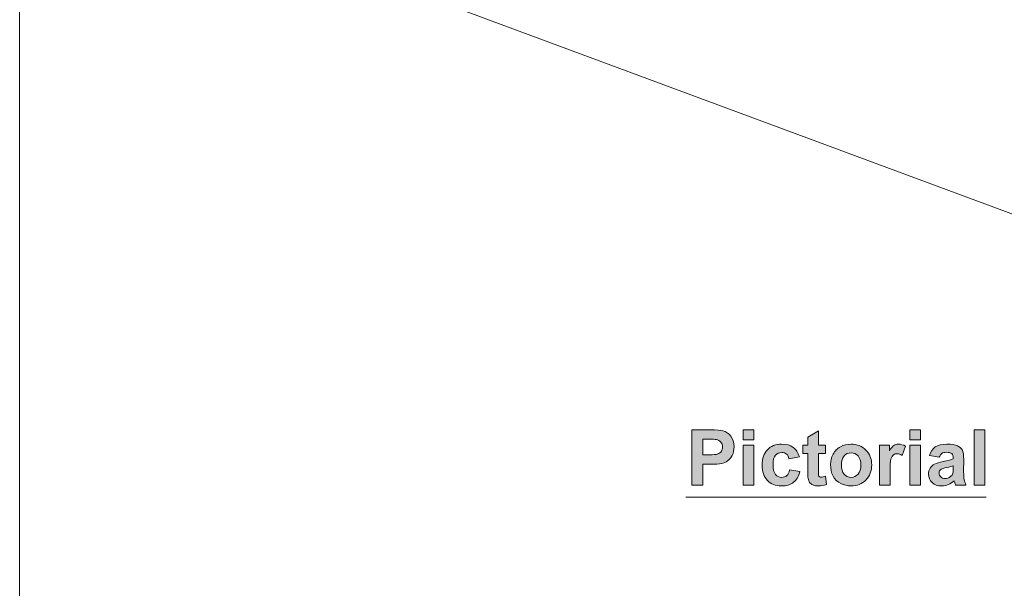
# Model space of a CAD drawing. Extents: x 26 to 572, y 15 to 828.
# Drawn here: x 26 to 155, y 102 to 177 of the extents above; entities that cross this region are included whole.
import ezdxf

# ---------------------------------------------------------------- set-up
doc = ezdxf.new("R2010")
doc.units = 0
doc.header["$MEASUREMENT"] = 0
doc.layers.get('0').update_dxf_attribs({"lineweight": 0})
doc.layers.add('Symbol', color=7, linetype='Continuous', lineweight=0)
doc.layers.add('Visible', color=7, linetype='Continuous', lineweight=0)

# ---------------------------------------------------------------- blocks, each defined once
blk = doc.blocks.new('Block_33')
at = {"layer": 'Symbol', "transparency": 33554687}
h = blk.add_hatch(color=7, dxfattribs=at)
h.dxf.hatch_style = 2
edge = h.paths.add_edge_path()
edge.add_spline(control_points=[(115.66, 122.06), (115.66, 122.06), (115.66, 120), (115.66, 120), (115.66, 120), (116.46, 120), (116.46, 120), (117.04, 120), (117.43, 120.04), (117.62, 120.12), (117.82, 120.19), (117.97, 120.31), (118.08, 120.47), (118.19, 120.63), (118.25, 120.82), (118.25, 121.04), (118.25, 121.3), (118.17, 121.52), (118.01, 121.69), (117.86, 121.86), (117.66, 121.97), (117.42, 122.01), (117.25, 122.05), (116.9, 122.06), (116.37, 122.06), (116.37, 122.06), (115.66, 122.06), (115.66, 122.06)], knot_values=[0, 0, 0, 0, 1, 1, 1, 2, 2, 2, 3, 3, 3, 4, 4, 4, 5, 5, 5, 6, 6, 6, 7, 7, 7, 8, 8, 8, 9, 9, 9, 9], degree=3, periodic=0)
edge = h.paths.add_edge_path()
edge.add_spline(control_points=[(114.19, 116.03), (114.19, 116.03), (114.19, 123.29), (114.19, 123.29), (114.19, 123.29), (116.55, 123.29), (116.55, 123.29), (117.44, 123.29), (118.02, 123.25), (118.29, 123.18), (118.71, 123.07), (119.06, 122.84), (119.34, 122.47), (119.62, 122.11), (119.76, 121.63), (119.76, 121.06), (119.76, 120.61), (119.68, 120.24), (119.52, 119.93), (119.35, 119.63), (119.15, 119.39), (118.9, 119.22), (118.65, 119.04), (118.4, 118.93), (118.14, 118.87), (117.79, 118.8), (117.28, 118.77), (116.62, 118.77), (116.62, 118.77), (115.66, 118.77), (115.66, 118.77), (115.66, 118.77), (115.66, 116.03), (115.66, 116.03), (115.66, 116.03), (114.19, 116.03), (114.19, 116.03)], knot_values=[0, 0, 0, 0, 1, 1, 1, 2, 2, 2, 3, 3, 3, 4, 4, 4, 5, 5, 5, 6, 6, 6, 7, 7, 7, 8, 8, 8, 9, 9, 9, 10, 10, 10, 11, 11, 11, 12, 12, 12, 12], degree=3, periodic=0)
h = blk.add_hatch(color=7, dxfattribs=at)
h.dxf.hatch_style = 2
edge = h.paths.add_edge_path()
edge.add_spline(control_points=[(120.95, 116.03), (120.95, 116.03), (120.95, 121.29), (120.95, 121.29), (120.95, 121.29), (122.34, 121.29), (122.34, 121.29), (122.34, 121.29), (122.34, 116.03), (122.34, 116.03), (122.34, 116.03), (120.95, 116.03), (120.95, 116.03)], knot_values=[0, 0, 0, 0, 1, 1, 1, 2, 2, 2, 3, 3, 3, 4, 4, 4, 4], degree=3, periodic=0)
edge = h.paths.add_edge_path()
edge.add_spline(control_points=[(120.95, 122), (120.95, 122), (120.95, 123.29), (120.95, 123.29), (120.95, 123.29), (122.34, 123.29), (122.34, 123.29), (122.34, 123.29), (122.34, 122), (122.34, 122), (122.34, 122), (120.95, 122), (120.95, 122)], knot_values=[0, 0, 0, 0, 1, 1, 1, 2, 2, 2, 3, 3, 3, 4, 4, 4, 4], degree=3, periodic=0)
h = blk.add_hatch(color=7, dxfattribs=at)
h.dxf.hatch_style = 2
edge = h.paths.add_edge_path()
edge.add_spline(control_points=[(131.83, 121.29), (131.83, 121.29), (131.83, 120.18), (131.83, 120.18), (131.83, 120.18), (130.88, 120.18), (130.88, 120.18), (130.88, 120.18), (130.88, 118.06), (130.88, 118.06), (130.88, 117.63), (130.89, 117.38), (130.9, 117.31), (130.92, 117.24), (130.96, 117.18), (131.03, 117.13), (131.09, 117.09), (131.17, 117.06), (131.26, 117.06), (131.39, 117.06), (131.58, 117.11), (131.82, 117.2), (131.82, 117.2), (131.94, 116.12), (131.94, 116.12), (131.62, 115.98), (131.25, 115.91), (130.84, 115.91), (130.59, 115.91), (130.37, 115.95), (130.16, 116.04), (129.96, 116.12), (129.81, 116.23), (129.72, 116.36), (129.63, 116.5), (129.56, 116.68), (129.52, 116.9), (129.49, 117.07), (129.48, 117.39), (129.48, 117.89), (129.48, 117.89), (129.48, 120.18), (129.48, 120.18), (129.48, 120.18), (128.84, 120.18), (128.84, 120.18), (128.84, 120.18), (128.84, 121.29), (128.84, 121.29), (128.84, 121.29), (129.48, 121.29), (129.48, 121.29), (129.48, 121.29), (129.48, 122.33), (129.48, 122.33), (129.48, 122.33), (130.88, 123.15), (130.88, 123.15), (130.88, 123.15), (130.88, 121.29), (130.88, 121.29), (130.88, 121.29), (131.83, 121.29), (131.83, 121.29)], knot_values=[0, 0, 0, 0, 1, 1, 1, 2, 2, 2, 3, 3, 3, 4, 4, 4, 5, 5, 5, 6, 6, 6, 7, 7, 7, 8, 8, 8, 9, 9, 9, 10, 10, 10, 11, 11, 11, 12, 12, 12, 13, 13, 13, 14, 14, 14, 15, 15, 15, 16, 16, 16, 17, 17, 17, 18, 18, 18, 19, 19, 19, 20, 20, 20, 21, 21, 21, 21], degree=3, periodic=0)
h = blk.add_hatch(color=7, dxfattribs=at)
h.dxf.hatch_style = 2
edge = h.paths.add_edge_path()
edge.add_spline(control_points=[(142.94, 116.03), (142.94, 116.03), (142.94, 121.29), (142.94, 121.29), (142.94, 121.29), (144.33, 121.29), (144.33, 121.29), (144.33, 121.29), (144.33, 116.03), (144.33, 116.03), (144.33, 116.03), (142.94, 116.03), (142.94, 116.03)], knot_values=[0, 0, 0, 0, 1, 1, 1, 2, 2, 2, 3, 3, 3, 4, 4, 4, 4], degree=3, periodic=0)
edge = h.paths.add_edge_path()
edge.add_spline(control_points=[(142.94, 122), (142.94, 122), (142.94, 123.29), (142.94, 123.29), (142.94, 123.29), (144.33, 123.29), (144.33, 123.29), (144.33, 123.29), (144.33, 122), (144.33, 122), (144.33, 122), (142.94, 122), (142.94, 122)], knot_values=[0, 0, 0, 0, 1, 1, 1, 2, 2, 2, 3, 3, 3, 4, 4, 4, 4], degree=3, periodic=0)
h = blk.add_hatch(color=7, dxfattribs=at)
h.dxf.hatch_style = 2
edge = h.paths.add_edge_path()
edge.add_spline(control_points=[(151.41, 116.03), (151.41, 116.03), (151.41, 123.29), (151.41, 123.29), (151.41, 123.29), (152.8, 123.29), (152.8, 123.29), (152.8, 123.29), (152.8, 116.03), (152.8, 116.03), (152.8, 116.03), (151.41, 116.03), (151.41, 116.03)], knot_values=[0, 0, 0, 0, 1, 1, 1, 2, 2, 2, 3, 3, 3, 4, 4, 4, 4], degree=3, periodic=0)
h = blk.add_hatch(color=7, dxfattribs=at)
h.dxf.hatch_style = 2
edge = h.paths.add_edge_path()
edge.add_spline(control_points=[(128.36, 119.73), (128.36, 119.73), (126.99, 119.49), (126.99, 119.49), (126.94, 119.76), (126.84, 119.97), (126.67, 120.11), (126.51, 120.24), (126.3, 120.31), (126.04, 120.31), (125.69, 120.31), (125.41, 120.19), (125.21, 119.95), (125, 119.71), (124.9, 119.31), (124.9, 118.75), (124.9, 118.13), (125, 117.69), (125.21, 117.43), (125.42, 117.17), (125.7, 117.04), (126.06, 117.04), (126.32, 117.04), (126.54, 117.12), (126.71, 117.27), (126.87, 117.42), (126.99, 117.68), (127.06, 118.04), (127.06, 118.04), (128.43, 117.81), (128.43, 117.81), (128.29, 117.18), (128.01, 116.71), (127.61, 116.39), (127.21, 116.07), (126.67, 115.91), (125.99, 115.91), (125.22, 115.91), (124.61, 116.15), (124.15, 116.64), (123.69, 117.12), (123.46, 117.79), (123.46, 118.65), (123.46, 119.52), (123.69, 120.2), (124.15, 120.68), (124.61, 121.17), (125.23, 121.41), (126.02, 121.41), (126.66, 121.41), (127.17, 121.27), (127.54, 120.99), (127.92, 120.72), (128.19, 120.3), (128.36, 119.73)], knot_values=[0, 0, 0, 0, 1, 1, 1, 2, 2, 2, 3, 3, 3, 4, 4, 4, 5, 5, 5, 6, 6, 6, 7, 7, 7, 8, 8, 8, 9, 9, 9, 10, 10, 10, 11, 11, 11, 12, 12, 12, 13, 13, 13, 14, 14, 14, 15, 15, 15, 16, 16, 16, 17, 17, 17, 18, 18, 18, 18], degree=3, periodic=0)
h = blk.add_hatch(color=7, dxfattribs=at)
h.dxf.hatch_style = 2
edge = h.paths.add_edge_path()
edge.add_spline(control_points=[(133.9, 118.66), (133.9, 118.14), (134.02, 117.74), (134.27, 117.46), (134.52, 117.18), (134.82, 117.04), (135.19, 117.04), (135.55, 117.04), (135.86, 117.18), (136.1, 117.46), (136.35, 117.74), (136.47, 118.14), (136.47, 118.67), (136.47, 119.18), (136.35, 119.58), (136.1, 119.86), (135.86, 120.13), (135.55, 120.27), (135.19, 120.27), (134.82, 120.27), (134.52, 120.13), (134.27, 119.86), (134.02, 119.58), (133.9, 119.18), (133.9, 118.66)], knot_values=[0, 0, 0, 0, 1, 1, 1, 2, 2, 2, 3, 3, 3, 4, 4, 4, 5, 5, 5, 6, 6, 6, 7, 7, 7, 8, 8, 8, 8], degree=3, periodic=0)
edge = h.paths.add_edge_path()
edge.add_spline(control_points=[(132.47, 118.73), (132.47, 119.2), (132.59, 119.64), (132.81, 120.08), (133.04, 120.51), (133.36, 120.84), (133.78, 121.07), (134.2, 121.29), (134.67, 121.41), (135.18, 121.41), (135.98, 121.41), (136.63, 121.15), (137.14, 120.63), (137.65, 120.12), (137.9, 119.46), (137.9, 118.67), (137.9, 117.88), (137.65, 117.22), (137.13, 116.69), (136.62, 116.17), (135.97, 115.91), (135.19, 115.91), (134.71, 115.91), (134.25, 116.02), (133.81, 116.24), (133.38, 116.45), (133.04, 116.77), (132.81, 117.19), (132.59, 117.62), (132.47, 118.13), (132.47, 118.73)], knot_values=[0, 0, 0, 0, 1, 1, 1, 2, 2, 2, 3, 3, 3, 4, 4, 4, 5, 5, 5, 6, 6, 6, 7, 7, 7, 8, 8, 8, 9, 9, 9, 10, 10, 10, 10], degree=3, periodic=0)
h = blk.add_hatch(color=7, dxfattribs=at)
h.dxf.hatch_style = 2
edge = h.paths.add_edge_path()
edge.add_spline(control_points=[(140.33, 116.03), (140.33, 116.03), (138.93, 116.03), (138.93, 116.03), (138.93, 116.03), (138.93, 121.29), (138.93, 121.29), (138.93, 121.29), (140.23, 121.29), (140.23, 121.29), (140.23, 121.29), (140.23, 120.54), (140.23, 120.54), (140.45, 120.89), (140.65, 121.13), (140.82, 121.24), (141, 121.35), (141.2, 121.41), (141.43, 121.41), (141.74, 121.41), (142.05, 121.32), (142.34, 121.15), (142.34, 121.15), (141.91, 119.93), (141.91, 119.93), (141.68, 120.08), (141.46, 120.16), (141.26, 120.16), (141.06, 120.16), (140.9, 120.11), (140.76, 120), (140.63, 119.89), (140.52, 119.7), (140.44, 119.42), (140.36, 119.14), (140.33, 118.55), (140.33, 117.65), (140.33, 117.65), (140.33, 116.03), (140.33, 116.03)], knot_values=[0, 0, 0, 0, 1, 1, 1, 2, 2, 2, 3, 3, 3, 4, 4, 4, 5, 5, 5, 6, 6, 6, 7, 7, 7, 8, 8, 8, 9, 9, 9, 10, 10, 10, 11, 11, 11, 12, 12, 12, 13, 13, 13, 13], degree=3, periodic=0)
h = blk.add_hatch(color=7, dxfattribs=at)
h.dxf.hatch_style = 2
edge = h.paths.add_edge_path()
edge.add_spline(control_points=[(148.66, 118.55), (148.49, 118.5), (148.2, 118.42), (147.82, 118.34), (147.43, 118.26), (147.18, 118.18), (147.06, 118.1), (146.88, 117.97), (146.79, 117.81), (146.79, 117.61), (146.79, 117.41), (146.86, 117.24), (147, 117.1), (147.15, 116.96), (147.33, 116.89), (147.56, 116.89), (147.81, 116.89), (148.05, 116.97), (148.28, 117.14), (148.45, 117.26), (148.56, 117.42), (148.61, 117.6), (148.65, 117.72), (148.66, 117.94), (148.66, 118.28), (148.66, 118.28), (148.66, 118.55), (148.66, 118.55)], knot_values=[0, 0, 0, 0, 1, 1, 1, 2, 2, 2, 3, 3, 3, 4, 4, 4, 5, 5, 5, 6, 6, 6, 7, 7, 7, 8, 8, 8, 9, 9, 9, 9], degree=3, periodic=0)
edge = h.paths.add_edge_path()
edge.add_spline(control_points=[(146.8, 119.68), (146.8, 119.68), (145.54, 119.91), (145.54, 119.91), (145.68, 120.42), (145.92, 120.8), (146.27, 121.04), (146.62, 121.29), (147.13, 121.41), (147.82, 121.41), (148.44, 121.41), (148.9, 121.33), (149.2, 121.19), (149.51, 121.04), (149.72, 120.85), (149.85, 120.63), (149.97, 120.4), (150.03, 119.99), (150.03, 119.38), (150.03, 119.38), (150.02, 117.76), (150.02, 117.76), (150.02, 117.29), (150.04, 116.95), (150.08, 116.73), (150.13, 116.51), (150.21, 116.28), (150.33, 116.03), (150.33, 116.03), (148.96, 116.03), (148.96, 116.03), (148.92, 116.12), (148.88, 116.26), (148.82, 116.44), (148.8, 116.52), (148.78, 116.58), (148.77, 116.6), (148.54, 116.37), (148.28, 116.2), (148.01, 116.08), (147.74, 115.97), (147.45, 115.91), (147.14, 115.91), (146.6, 115.91), (146.17, 116.06), (145.86, 116.35), (145.55, 116.64), (145.39, 117.01), (145.39, 117.46), (145.39, 117.76), (145.47, 118.03), (145.61, 118.26), (145.75, 118.49), (145.95, 118.67), (146.2, 118.79), (146.46, 118.92), (146.83, 119.03), (147.31, 119.12), (147.96, 119.24), (148.41, 119.36), (148.66, 119.46), (148.66, 119.46), (148.66, 119.6), (148.66, 119.6), (148.66, 119.87), (148.6, 120.06), (148.47, 120.17), (148.33, 120.29), (148.08, 120.34), (147.72, 120.34), (147.47, 120.34), (147.28, 120.29), (147.14, 120.2), (147, 120.1), (146.89, 119.93), (146.8, 119.68)], knot_values=[0, 0, 0, 0, 1, 1, 1, 2, 2, 2, 3, 3, 3, 4, 4, 4, 5, 5, 5, 6, 6, 6, 7, 7, 7, 8, 8, 8, 9, 9, 9, 10, 10, 10, 11, 11, 11, 12, 12, 12, 13, 13, 13, 14, 14, 14, 15, 15, 15, 16, 16, 16, 17, 17, 17, 18, 18, 18, 19, 19, 19, 20, 20, 20, 21, 21, 21, 22, 22, 22, 23, 23, 23, 24, 24, 24, 25, 25, 25, 25], degree=3, periodic=0)
at = {"layer": 'Symbol'}
for points, knots in [([(114.19, 116.03), (114.19, 116.03), (114.19, 123.29), (114.19, 123.29), (114.19, 123.29), (116.55, 123.29), (116.55, 123.29), (117.44, 123.29), (118.02, 123.25), (118.29, 123.18), (118.71, 123.07), (119.06, 122.84), (119.34, 122.47), (119.62, 122.11), (119.76, 121.63), (119.76, 121.06), (119.76, 120.61), (119.68, 120.24), (119.52, 119.93), (119.35, 119.63), (119.15, 119.39), (118.9, 119.22), (118.65, 119.04), (118.4, 118.93), (118.14, 118.87), (117.79, 118.8), (117.28, 118.77), (116.62, 118.77), (116.62, 118.77), (115.66, 118.77), (115.66, 118.77), (115.66, 118.77), (115.66, 116.03), (115.66, 116.03), (115.66, 116.03), (114.19, 116.03), (114.19, 116.03)], [0, 0, 0, 0, 1, 1, 1, 2, 2, 2, 3, 3, 3, 4, 4, 4, 5, 5, 5, 6, 6, 6, 7, 7, 7, 8, 8, 8, 9, 9, 9, 10, 10, 10, 11, 11, 11, 12, 12, 12, 12]), ([(115.66, 122.06), (115.66, 122.06), (115.66, 120), (115.66, 120), (115.66, 120), (116.46, 120), (116.46, 120), (117.04, 120), (117.43, 120.04), (117.62, 120.12), (117.82, 120.19), (117.97, 120.31), (118.08, 120.47), (118.19, 120.63), (118.25, 120.82), (118.25, 121.04), (118.25, 121.3), (118.17, 121.52), (118.01, 121.69), (117.86, 121.86), (117.66, 121.97), (117.42, 122.01), (117.25, 122.05), (116.9, 122.06), (116.37, 122.06), (116.37, 122.06), (115.66, 122.06), (115.66, 122.06)], [0, 0, 0, 0, 1, 1, 1, 2, 2, 2, 3, 3, 3, 4, 4, 4, 5, 5, 5, 6, 6, 6, 7, 7, 7, 8, 8, 8, 9, 9, 9, 9]), ([(120.95, 122), (120.95, 122), (120.95, 123.29), (120.95, 123.29), (120.95, 123.29), (122.34, 123.29), (122.34, 123.29), (122.34, 123.29), (122.34, 122), (122.34, 122), (122.34, 122), (120.95, 122), (120.95, 122)], [0, 0, 0, 0, 1, 1, 1, 2, 2, 2, 3, 3, 3, 4, 4, 4, 4]), ([(131.83, 121.29), (131.83, 121.29), (131.83, 120.18), (131.83, 120.18), (131.83, 120.18), (130.88, 120.18), (130.88, 120.18), (130.88, 120.18), (130.88, 118.06), (130.88, 118.06), (130.88, 117.63), (130.89, 117.38), (130.9, 117.31), (130.92, 117.24), (130.96, 117.18), (131.03, 117.13), (131.09, 117.09), (131.17, 117.06), (131.26, 117.06), (131.39, 117.06), (131.58, 117.11), (131.82, 117.2), (131.82, 117.2), (131.94, 116.12), (131.94, 116.12), (131.62, 115.98), (131.25, 115.91), (130.84, 115.91), (130.59, 115.91), (130.37, 115.95), (130.16, 116.04), (129.96, 116.12), (129.81, 116.23), (129.72, 116.36), (129.63, 116.5), (129.56, 116.68), (129.52, 116.9), (129.49, 117.07), (129.48, 117.39), (129.48, 117.89), (129.48, 117.89), (129.48, 120.18), (129.48, 120.18), (129.48, 120.18), (128.84, 120.18), (128.84, 120.18), (128.84, 120.18), (128.84, 121.29), (128.84, 121.29), (128.84, 121.29), (129.48, 121.29), (129.48, 121.29), (129.48, 121.29), (129.48, 122.33), (129.48, 122.33), (129.48, 122.33), (130.88, 123.15), (130.88, 123.15), (130.88, 123.15), (130.88, 121.29), (130.88, 121.29), (130.88, 121.29), (131.83, 121.29), (131.83, 121.29)], [0, 0, 0, 0, 1, 1, 1, 2, 2, 2, 3, 3, 3, 4, 4, 4, 5, 5, 5, 6, 6, 6, 7, 7, 7, 8, 8, 8, 9, 9, 9, 10, 10, 10, 11, 11, 11, 12, 12, 12, 13, 13, 13, 14, 14, 14, 15, 15, 15, 16, 16, 16, 17, 17, 17, 18, 18, 18, 19, 19, 19, 20, 20, 20, 21, 21, 21, 21]), ([(142.94, 122), (142.94, 122), (142.94, 123.29), (142.94, 123.29), (142.94, 123.29), (144.33, 123.29), (144.33, 123.29), (144.33, 123.29), (144.33, 122), (144.33, 122), (144.33, 122), (142.94, 122), (142.94, 122)], [0, 0, 0, 0, 1, 1, 1, 2, 2, 2, 3, 3, 3, 4, 4, 4, 4]), ([(151.41, 116.03), (151.41, 116.03), (151.41, 123.29), (151.41, 123.29), (151.41, 123.29), (152.8, 123.29), (152.8, 123.29), (152.8, 123.29), (152.8, 116.03), (152.8, 116.03), (152.8, 116.03), (151.41, 116.03), (151.41, 116.03)], [0, 0, 0, 0, 1, 1, 1, 2, 2, 2, 3, 3, 3, 4, 4, 4, 4]), ([(120.95, 116.03), (120.95, 116.03), (120.95, 121.29), (120.95, 121.29), (120.95, 121.29), (122.34, 121.29), (122.34, 121.29), (122.34, 121.29), (122.34, 116.03), (122.34, 116.03), (122.34, 116.03), (120.95, 116.03), (120.95, 116.03)], [0, 0, 0, 0, 1, 1, 1, 2, 2, 2, 3, 3, 3, 4, 4, 4, 4]), ([(128.36, 119.73), (128.36, 119.73), (126.99, 119.49), (126.99, 119.49), (126.94, 119.76), (126.84, 119.97), (126.67, 120.11), (126.51, 120.24), (126.3, 120.31), (126.04, 120.31), (125.69, 120.31), (125.41, 120.19), (125.21, 119.95), (125, 119.71), (124.9, 119.31), (124.9, 118.75), (124.9, 118.13), (125, 117.69), (125.21, 117.43), (125.42, 117.17), (125.7, 117.04), (126.06, 117.04), (126.32, 117.04), (126.54, 117.12), (126.71, 117.27), (126.87, 117.42), (126.99, 117.68), (127.06, 118.04), (127.06, 118.04), (128.43, 117.81), (128.43, 117.81), (128.29, 117.18), (128.01, 116.71), (127.61, 116.39), (127.21, 116.07), (126.67, 115.91), (125.99, 115.91), (125.22, 115.91), (124.61, 116.15), (124.15, 116.64), (123.69, 117.12), (123.46, 117.79), (123.46, 118.65), (123.46, 119.52), (123.69, 120.2), (124.15, 120.68), (124.61, 121.17), (125.23, 121.41), (126.02, 121.41), (126.66, 121.41), (127.17, 121.27), (127.54, 120.99), (127.92, 120.72), (128.19, 120.3), (128.36, 119.73)], [0, 0, 0, 0, 1, 1, 1, 2, 2, 2, 3, 3, 3, 4, 4, 4, 5, 5, 5, 6, 6, 6, 7, 7, 7, 8, 8, 8, 9, 9, 9, 10, 10, 10, 11, 11, 11, 12, 12, 12, 13, 13, 13, 14, 14, 14, 15, 15, 15, 16, 16, 16, 17, 17, 17, 18, 18, 18, 18]), ([(132.47, 118.73), (132.47, 119.2), (132.59, 119.64), (132.81, 120.08), (133.04, 120.51), (133.36, 120.84), (133.78, 121.07), (134.2, 121.29), (134.67, 121.41), (135.18, 121.41), (135.98, 121.41), (136.63, 121.15), (137.14, 120.63), (137.65, 120.12), (137.9, 119.46), (137.9, 118.67), (137.9, 117.88), (137.65, 117.22), (137.13, 116.69), (136.62, 116.17), (135.97, 115.91), (135.19, 115.91), (134.71, 115.91), (134.25, 116.02), (133.81, 116.24), (133.38, 116.45), (133.04, 116.77), (132.81, 117.19), (132.59, 117.62), (132.47, 118.13), (132.47, 118.73)], [0, 0, 0, 0, 1, 1, 1, 2, 2, 2, 3, 3, 3, 4, 4, 4, 5, 5, 5, 6, 6, 6, 7, 7, 7, 8, 8, 8, 9, 9, 9, 10, 10, 10, 10]), ([(140.33, 116.03), (140.33, 116.03), (138.93, 116.03), (138.93, 116.03), (138.93, 116.03), (138.93, 121.29), (138.93, 121.29), (138.93, 121.29), (140.23, 121.29), (140.23, 121.29), (140.23, 121.29), (140.23, 120.54), (140.23, 120.54), (140.45, 120.89), (140.65, 121.13), (140.82, 121.24), (141, 121.35), (141.2, 121.41), (141.43, 121.41), (141.74, 121.41), (142.05, 121.32), (142.34, 121.15), (142.34, 121.15), (141.91, 119.93), (141.91, 119.93), (141.68, 120.08), (141.46, 120.16), (141.26, 120.16), (141.06, 120.16), (140.9, 120.11), (140.76, 120), (140.63, 119.89), (140.52, 119.7), (140.44, 119.42), (140.36, 119.14), (140.33, 118.55), (140.33, 117.65), (140.33, 117.65), (140.33, 116.03), (140.33, 116.03)], [0, 0, 0, 0, 1, 1, 1, 2, 2, 2, 3, 3, 3, 4, 4, 4, 5, 5, 5, 6, 6, 6, 7, 7, 7, 8, 8, 8, 9, 9, 9, 10, 10, 10, 11, 11, 11, 12, 12, 12, 13, 13, 13, 13]), ([(142.94, 116.03), (142.94, 116.03), (142.94, 121.29), (142.94, 121.29), (142.94, 121.29), (144.33, 121.29), (144.33, 121.29), (144.33, 121.29), (144.33, 116.03), (144.33, 116.03), (144.33, 116.03), (142.94, 116.03), (142.94, 116.03)], [0, 0, 0, 0, 1, 1, 1, 2, 2, 2, 3, 3, 3, 4, 4, 4, 4]), ([(146.8, 119.68), (146.8, 119.68), (145.54, 119.91), (145.54, 119.91), (145.68, 120.42), (145.92, 120.8), (146.27, 121.04), (146.62, 121.29), (147.13, 121.41), (147.82, 121.41), (148.44, 121.41), (148.9, 121.33), (149.2, 121.19), (149.51, 121.04), (149.72, 120.85), (149.85, 120.63), (149.97, 120.4), (150.03, 119.99), (150.03, 119.38), (150.03, 119.38), (150.02, 117.76), (150.02, 117.76), (150.02, 117.29), (150.04, 116.95), (150.08, 116.73), (150.13, 116.51), (150.21, 116.28), (150.33, 116.03), (150.33, 116.03), (148.96, 116.03), (148.96, 116.03), (148.92, 116.12), (148.88, 116.26), (148.82, 116.44), (148.8, 116.52), (148.78, 116.58), (148.77, 116.6), (148.54, 116.37), (148.28, 116.2), (148.01, 116.08), (147.74, 115.97), (147.45, 115.91), (147.14, 115.91), (146.6, 115.91), (146.17, 116.06), (145.86, 116.35), (145.55, 116.64), (145.39, 117.01), (145.39, 117.46), (145.39, 117.76), (145.47, 118.03), (145.61, 118.26), (145.75, 118.49), (145.95, 118.67), (146.2, 118.79), (146.46, 118.92), (146.83, 119.03), (147.31, 119.12), (147.96, 119.24), (148.41, 119.36), (148.66, 119.46), (148.66, 119.46), (148.66, 119.6), (148.66, 119.6), (148.66, 119.87), (148.6, 120.06), (148.47, 120.17), (148.33, 120.29), (148.08, 120.34), (147.72, 120.34), (147.47, 120.34), (147.28, 120.29), (147.14, 120.2), (147, 120.1), (146.89, 119.93), (146.8, 119.68)], [0, 0, 0, 0, 1, 1, 1, 2, 2, 2, 3, 3, 3, 4, 4, 4, 5, 5, 5, 6, 6, 6, 7, 7, 7, 8, 8, 8, 9, 9, 9, 10, 10, 10, 11, 11, 11, 12, 12, 12, 13, 13, 13, 14, 14, 14, 15, 15, 15, 16, 16, 16, 17, 17, 17, 18, 18, 18, 19, 19, 19, 20, 20, 20, 21, 21, 21, 22, 22, 22, 23, 23, 23, 24, 24, 24, 25, 25, 25, 25]), ([(133.9, 118.66), (133.9, 118.14), (134.02, 117.74), (134.27, 117.46), (134.52, 117.18), (134.82, 117.04), (135.19, 117.04), (135.55, 117.04), (135.86, 117.18), (136.1, 117.46), (136.35, 117.74), (136.47, 118.14), (136.47, 118.67), (136.47, 119.18), (136.35, 119.58), (136.1, 119.86), (135.86, 120.13), (135.55, 120.27), (135.19, 120.27), (134.82, 120.27), (134.52, 120.13), (134.27, 119.86), (134.02, 119.58), (133.9, 119.18), (133.9, 118.66)], [0, 0, 0, 0, 1, 1, 1, 2, 2, 2, 3, 3, 3, 4, 4, 4, 5, 5, 5, 6, 6, 6, 7, 7, 7, 8, 8, 8, 8]), ([(148.66, 118.55), (148.49, 118.5), (148.2, 118.42), (147.82, 118.34), (147.43, 118.26), (147.18, 118.18), (147.06, 118.1), (146.88, 117.97), (146.79, 117.81), (146.79, 117.61), (146.79, 117.41), (146.86, 117.24), (147, 117.1), (147.15, 116.96), (147.33, 116.89), (147.56, 116.89), (147.81, 116.89), (148.05, 116.97), (148.28, 117.14), (148.45, 117.26), (148.56, 117.42), (148.61, 117.6), (148.65, 117.72), (148.66, 117.94), (148.66, 118.28), (148.66, 118.28), (148.66, 118.55), (148.66, 118.55)], [0, 0, 0, 0, 1, 1, 1, 2, 2, 2, 3, 3, 3, 4, 4, 4, 5, 5, 5, 6, 6, 6, 7, 7, 7, 8, 8, 8, 9, 9, 9, 9])]:
    blk.add_open_spline(points, degree=3, knots=knots, dxfattribs=at)
blk = doc.blocks.new('Block_32')
at = {"layer": 'Symbol'}
blk.add_blockref('Block_33', (0, 0), dxfattribs=at)

msp = doc.modelspace()

# ---------------------------------------------------------------- linework, layer by layer
at = {"color": 7, "lineweight": 18}
msp.add_lwpolyline([(25.58, 14.58), (25.58, 827.55), (571.6, 827.55), (571.6, 14.58), (25.58, 14.58)], dxfattribs=at)
at = {"layer": 'Symbol', "color": 7, "lineweight": 18}
msp.add_line((113.41, 114.41), (153.01, 114.41), dxfattribs=at)
at = {"layer": 'Visible', "color": 7, "lineweight": 18}
msp.add_line((41.82, 194.23), (204.98, 133.71), dxfattribs=at)

# ---------------------------------------------------------------- block references
at = {"layer": 'Symbol'}
msp.add_blockref('Block_32', (0, 0), dxfattribs=at)

doc.saveas('drawing.dxf')
